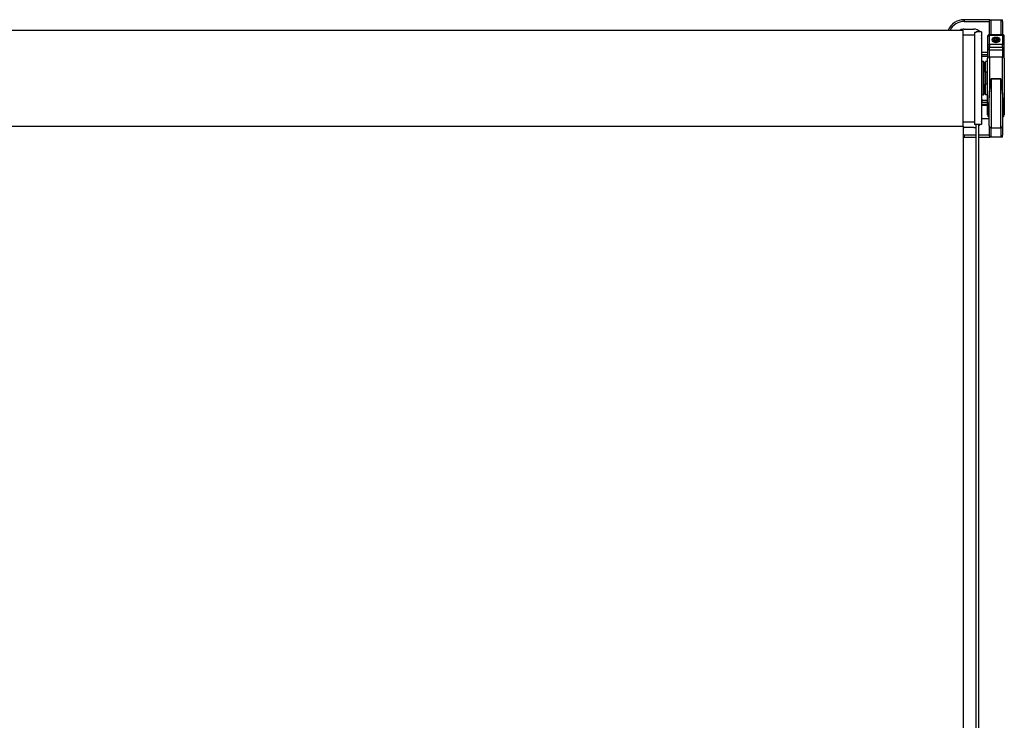
# Model space of a CAD drawing. Units: millimetres. Extents: x -22 to 652003, y -6624 to 3265.
# Drawn here: x 17161 to 18043, y 1605 to 2232 of the extents above; entities that cross this region are included whole.
import ezdxf

# ---------------------------------------------------------------- set-up
doc = ezdxf.new("R2010")
doc.units = ezdxf.units.MM
doc.header["$LTSCALE"] = 5
doc.layers.add('system', color=120, linetype='Continuous', lineweight=25)

msp = doc.modelspace()

# ---------------------------------------------------------------- linework, layer by layer
at = {"layer": 'system'}
for p, q in [((18006.67, 2232.04), (18006.67, 2230.44)), ((18029.77, 2232.04), (18006.67, 2232.04)), ((18006.67, 2230.44), (18029.18, 2230.44)), ((18029.17, 2230.23), (18029.17, 2218.8)), ((18029.77, 2232.04), (18030.92, 2232.04)), ((18030.92, 2218.82), (18030.92, 2232.04)), ((18030.92, 2232.04), (18039.42, 2232.04)), ((18039.42, 2232.04), (18039.42, 2218.82)), ((18039.42, 2232.04), (18041.11, 2232.04)), ((18041.17, 2230.42), (18041.17, 2231.34)), ((18041.17, 2230.42), (18041.17, 2218.8)), ((16816.61, 2222.73), (18005.87, 2222.73)), ((18005.87, 2136.73), (18005.87, 2222.73)), ((18006.67, 2223.64), (18015.47, 2223.64)), ((18017.47, 2220.67), (18017.47, 2221.08)), ((18022.37, 2221.08), (18017.47, 2221.08)), ((18022.37, 2221.08), (18022.37, 2138.23)), ((18005.87, 2218.47), (18015.87, 2218.47)), ((18005.87, 2218.46), (18015.87, 2218.46)), ((18015.87, 2220.67), (18015.87, 2138.23)), ((18017.47, 2220.67), (18015.87, 2220.67)), ((18027.67, 2217.07), (18027.67, 2208.59)), ((18029.42, 2218.82), (18029.42, 2218.31)), ((18029.42, 2218.82), (18040.92, 2218.82)), ((18029.42, 2218.31), (18040.92, 2218.31)), ((18029.42, 2209.82), (18029.42, 2218.31)), ((18033.44, 2214.13), (18034.38, 2215.16)), ((18034.22, 2213.04), (18033.44, 2214.13)), ((18035.95, 2212.98), (18034.22, 2213.04)), ((18034.38, 2215.16), (18036.11, 2215.09)), ((18034.38, 2213.03), (18034.38, 2215.16)), ((18035.11, 2215.75), (18035.09, 2215.75)), ((18035.22, 2215.75), (18035.24, 2215.75)), ((18036.89, 2214), (18035.95, 2212.98)), ((18036.11, 2215.09), (18036.89, 2214)), ((18036.11, 2213.14), (18036.11, 2215.09)), ((18040.92, 2218.31), (18040.92, 2218.82)), ((18040.92, 2218.31), (18040.92, 2209.82)), ((18042.67, 2208.59), (18042.67, 2217.07)), ((18027.67, 2208.59), (18027.67, 2206.21)), ((18027.67, 2206.21), (18027.67, 2197.7)), ((18029.42, 2209.82), (18029.42, 2207.35)), ((18040.92, 2209.82), (18029.42, 2209.82)), ((18029.42, 2207.35), (18040.92, 2207.35)), ((18029.42, 2204.97), (18029.42, 2207.35)), ((18029.42, 2198.67), (18029.42, 2204.97)), ((18029.42, 2204.97), (18040.92, 2204.97)), ((18040.92, 2207.35), (18040.92, 2209.82)), ((18040.92, 2207.35), (18040.92, 2204.97)), ((18040.92, 2204.97), (18040.92, 2198.67)), ((18042.67, 2206.21), (18042.67, 2208.59)), ((18042.67, 2197.7), (18042.67, 2206.21)), ((18027.67, 2202.64), (18022.37, 2202.64)), ((18022.37, 2201.04), (18027.67, 2201.04)), ((18022.37, 2199.29), (18027.67, 2199.29)), ((18023.67, 2194.73), (18022.37, 2194.73)), ((18023.67, 2194.73), (18023.67, 2164.73)), ((18025.87, 2185.12), (18025.87, 2194.73)), ((18027.67, 2194.73), (18025.87, 2194.73)), ((18027.67, 2146.79), (18027.67, 2197.7)), ((18029.42, 2198.67), (18029.42, 2170.44)), ((18029.42, 2198.67), (18040.92, 2198.67)), ((18040.92, 2170.44), (18040.92, 2198.67)), ((18042.67, 2197.7), (18042.67, 2146.79)), ((18024.37, 2194.03), (18024.37, 2165.43)), ((18025.87, 2189.73), (18024.37, 2189.73)), ((18027.67, 2185.12), (18025.87, 2185.12)), ((18025.87, 2185.12), (18025.87, 2174.34)), ((18030.92, 2179.15), (18030.92, 2179.17)), ((18039.42, 2179.17), (18030.92, 2179.17)), ((18030.92, 2179.15), (18030.92, 2135.23)), ((18030.92, 2179.15), (18039.42, 2179.15)), ((18039.42, 2179.15), (18039.42, 2179.17)), ((18039.42, 2135.23), (18039.42, 2179.15)), ((18025.87, 2169.73), (18024.37, 2169.73)), ((18027.67, 2174.34), (18025.87, 2174.34)), ((18025.87, 2164.73), (18025.87, 2174.34)), ((18023.67, 2164.73), (18022.37, 2164.73)), ((18022.37, 2164.54), (18022.67, 2164.54)), ((18027.67, 2159.79), (18022.51, 2159.79)), ((18022.67, 2160.77), (18022.67, 2164.54)), ((18027.67, 2164.73), (18025.87, 2164.73)), ((18022.37, 2155.54), (18022.67, 2155.54)), ((18022.67, 2155.54), (18022.67, 2158.32)), ((18027.67, 2158.04), (18022.67, 2158.04)), ((18022.67, 2156.44), (18027.67, 2156.44)), ((18022.67, 2155.54), (18027.67, 2155.54)), ((18028.74, 2145.18), (18028.74, 2157.79)), ((18029.17, 2136.98), (18029.17, 2157.38)), ((18041.17, 2157.38), (18041.17, 2136.98)), ((18041.59, 2157.79), (18041.59, 2145.18)), ((18022.37, 2143.54), (18029.17, 2143.54)), ((16816.61, 2136.73), (18005.87, 2136.73)), ((18005.87, 2140.73), (18015.87, 2140.73)), ((18005.87, 2136.73), (18005.87, 1072.48)), ((18015.47, 2135.44), (18006.67, 2135.44)), ((18022.37, 2138.23), (18015.87, 2138.23)), ((18017.42, 1072.48), (18017.42, 2138.23)), ((18019.92, 1072.48), (18019.92, 2138.23)), ((18029.17, 2136.98), (18029.17, 2128.86)), ((18030.92, 2127.04), (18030.92, 2135.23)), ((18030.92, 2135.23), (18039.42, 2135.23)), ((18039.42, 2135.23), (18039.42, 2127.04)), ((18041.17, 2136.98), (18041.17, 2128.66)), ((18006.67, 2128.64), (18006.67, 2127.04)), ((18017.42, 2128.64), (18006.67, 2128.64)), ((18006.67, 2127.04), (18017.42, 2127.04)), ((18029.18, 2128.64), (18019.92, 2128.64)), ((18019.92, 2127.04), (18029.77, 2127.04)), ((18030.92, 2127.04), (18029.77, 2127.04)), ((18039.42, 2127.04), (18030.92, 2127.04)), ((18041.11, 2127.04), (18039.42, 2127.04)), ((18041.17, 2127.75), (18041.17, 2128.66))]:
    msp.add_line(p, q, dxfattribs=at)
for centre, radius, start, end in [((18006.67, 2216.54), 15.5, 90, 156.471), ((18006.67, 2216.54), 13.9, 90, 153.56606), ((18006.67, 2216.54), 7.1, 90, 119.36404), ((18015.47, 2216.54), 7.1, 39.7493, 90), ((18015.47, 2216.54), 7.1, 346.36836, 13.63164), ((18029.42, 2217.07), 1.75, 90, 180), ((18040.92, 2217.07), 1.75, 0, 90), ((18023.67, 2194.03), 0.7, 0, 90), ((18023.67, 2165.43), 0.7, 270, 0), ((18015.47, 2142.54), 7.1, 346.36836, 8.09675), ((18029.42, 2146.79), 1.75, 180, 247.18511), ((18028.47, 2144.53), 0.7, 0, 67.18511), ((18041.87, 2144.53), 0.7, 112.81489, 180), ((18040.92, 2146.79), 1.75, 292.81489, 0), ((18006.67, 2142.54), 7.1, 263.5304, 270), ((18015.47, 2142.54), 7.1, 270, 285.94103), ((18015.47, 2142.54), 7.1, 308.81153, 322.60175), ((18030.92, 2136.98), 1.75, 180, 270), ((18039.42, 2136.98), 1.75, 270, 0), ((18006.67, 2142.54), 13.9, 266.70058, 270), ((18006.67, 2142.54), 15.5, 267.04148, 270)]:
    msp.add_arc(centre, radius, start, end, dxfattribs=at)
for centre, major_axis, ratio, start_param, end_param in [((18030.92, 2230.23), (0, 1.82), 0.963087, 1.451047, 1.570796), ((18029.42, 2217.07), (-1.75, 0), 0.707216, 4.712389, 6.283185), ((18035.17, 2213.69), (-2.92, 0), 0.706998, 4.737239, 7.826948), ((18035.17, 2213.69), (2.92, 0), 0.706998, 4.739422, 7.829132), ((18040.92, 2217.07), (1.75, 0), 0.707216, 0, 1.570796), ((18029.42, 2208.59), (-1.75, 0), 0.707216, 4.712389, 6.283185), ((18029.42, 2208.59), (-1.75, 0), 0.706998, 0, 1.570796), ((18029.42, 2206.21), (-1.75, 0), 0.706998, 0, 1.570796), ((18040.92, 2208.59), (1.75, 0), 0.707216, 0, 1.570796), ((18040.92, 2208.59), (1.75, 0), 0.706998, 4.712389, 6.283185), ((18040.92, 2206.21), (1.75, 0), 0.706998, 4.712389, 6.283185), ((18029.42, 2197.7), (-1.75, 0), 0.554281, 4.712389, 6.283185), ((18040.92, 2197.7), (1.75, 0), 0.554281, 0, 1.570796), ((18029.42, 2170.25), (-0.696, 0.076), 0.262528, 4.077777, 4.740927), ((18040.92, 2170.25), (0.696, 0.076), 0.262528, 1.542258, 2.205409), ((18028.47, 2157.38), (0.7, 0), 0.632999, 0, 1.172601), ((18041.87, 2157.38), (-0.7, 0), 0.632999, 5.110584, 6.283185), ((18030.92, 2128.86), (0, 1.82), 0.963592, 1.570796, 1.69008)]:
    msp.add_ellipse(centre, major_axis=major_axis, ratio=ratio, start_param=start_param, end_param=end_param, dxfattribs=at)
for major_axis in [(-3.46, 0), (-2.39, 0)]:
    msp.add_ellipse((18035.17, 2214.07), major_axis=major_axis, ratio=0.706998, dxfattribs=at)
for points, knots in [([(18029.77, 2232.04), (18029.81, 2232.04), (18029.84, 2232.02), (18029.84, 2231.93), (18029.79, 2231.84), (18029.64, 2231.62), (18029.55, 2231.48), (18029.4, 2231.19), (18029.32, 2231.01), (18029.22, 2230.7), (18029.19, 2230.57), (18029.18, 2230.44)], [0.4942888, 0.4942888, 0.4942888, 0.4942888, 0.5378454, 0.5378454, 0.595923, 0.595923, 0.6540007, 0.6540007, 0.7111033, 0.7111033, 0.7488557, 0.7488557, 0.7488557, 0.7488557]), ([(18030.92, 2179.17), (18030.78, 2179.17), (18030.73, 2178.98), (18030.64, 2178.73), (18030.61, 2178.61), (18030.51, 2178.22), (18030.45, 2177.96), (18030.3, 2177.16), (18030.21, 2176.64), (18029.99, 2175.16), (18029.87, 2174.22), (18029.68, 2172.69), (18029.61, 2172.1), (18029.5, 2171.16), (18029.46, 2170.8), (18029.42, 2170.44)], [-0.9206304, -0.9206304, -0.9206304, -0.9206304, -0.8797774, -0.8797774, -0.8389245, -0.8389245, -0.7572185, -0.7572185, -0.5938066, -0.5938066, -0.2992049, -0.2992049, -0.1150788, -0.1150788, 0, 0, 0, 0]), ([(18029.84, 2170.35), (18029.87, 2170.72), (18029.9, 2171.08), (18029.98, 2172.04), (18030.03, 2172.63), (18030.17, 2174.17), (18030.26, 2175.12), (18030.41, 2176.6), (18030.47, 2177.13), (18030.58, 2177.93), (18030.62, 2178.19), (18030.69, 2178.58), (18030.72, 2178.71), (18030.79, 2178.96), (18030.82, 2179.15), (18030.92, 2179.15)], [0, 0, 0, 0, 0.1150788, 0.1150788, 0.2992049, 0.2992049, 0.5938066, 0.5938066, 0.7572185, 0.7572185, 0.8389245, 0.8389245, 0.8797774, 0.8797774, 0.9206304, 0.9206304, 0.9206304, 0.9206304]), ([(18040.92, 2170.44), (18040.87, 2170.81), (18040.83, 2171.18), (18040.68, 2172.51), (18040.56, 2173.48), (18040.35, 2175.05), (18040.26, 2175.66), (18040.11, 2176.64), (18040.05, 2177.02), (18039.94, 2177.64), (18039.9, 2177.88), (18039.81, 2178.26), (18039.78, 2178.4), (18039.71, 2178.64), (18039.69, 2178.73), (18039.64, 2178.87), (18039.62, 2178.93), (18039.57, 2179.02), (18039.56, 2179.05), (18039.52, 2179.1), (18039.51, 2179.12), (18039.48, 2179.14), (18039.47, 2179.15), (18039.45, 2179.16), (18039.44, 2179.17), (18039.43, 2179.17), (18039.42, 2179.17), (18039.42, 2179.17)], [-0.9200907, -0.9200907, -0.9200907, -0.9200907, -0.8012102, -0.8012102, -0.4996852, -0.4996852, -0.311232, -0.311232, -0.1934488, -0.1934488, -0.1198342, -0.1198342, -0.0738252, -0.0738252, -0.0450695, -0.0450695, -0.0270972, -0.0270972, -0.0158645, -0.0158645, -0.0088441, -0.0088441, -0.0044563, -0.0044563, -0.001714, -0.001714, 0, 0, 0, 0]), ([(18039.42, 2179.15), (18039.42, 2179.15), (18039.42, 2179.15), (18039.43, 2179.14), (18039.44, 2179.14), (18039.45, 2179.13), (18039.46, 2179.12), (18039.48, 2179.09), (18039.49, 2179.08), (18039.52, 2179.03), (18039.53, 2178.99), (18039.56, 2178.91), (18039.57, 2178.85), (18039.61, 2178.7), (18039.63, 2178.61), (18039.67, 2178.38), (18039.7, 2178.23), (18039.76, 2177.85), (18039.79, 2177.61), (18039.87, 2176.99), (18039.91, 2176.61), (18040.02, 2175.62), (18040.08, 2175.01), (18040.23, 2173.42), (18040.32, 2172.45), (18040.43, 2171.11), (18040.46, 2170.73), (18040.49, 2170.35)], [0, 0, 0, 0, 0.001714, 0.001714, 0.0044563, 0.0044563, 0.0088441, 0.0088441, 0.0158645, 0.0158645, 0.0270972, 0.0270972, 0.0450695, 0.0450695, 0.0738252, 0.0738252, 0.1198342, 0.1198342, 0.1934488, 0.1934488, 0.311232, 0.311232, 0.4996852, 0.4996852, 0.8012102, 0.8012102, 0.9200907, 0.9200907, 0.9200907, 0.9200907]), ([(18029.42, 2170.44), (18029.29, 2168.8), (18029.15, 2167.2), (18028.95, 2164.25), (18028.87, 2162.9), (18028.78, 2160.78), (18028.76, 2159.99), (18028.74, 2158.73), (18028.74, 2158.26), (18028.74, 2157.79)], [-1.469419, -1.469419, -1.469419, -1.469419, -0.947775, -0.947775, -0.477561, -0.477561, -0.183677, -0.183677, 0, 0, 0, 0]), ([(18029.17, 2157.38), (18029.17, 2157.87), (18029.17, 2158.37), (18029.19, 2159.67), (18029.21, 2160.5), (18029.3, 2162.68), (18029.37, 2164.07), (18029.58, 2167.07), (18029.71, 2168.7), (18029.84, 2170.35)], [0, 0, 0, 0, 0.183677, 0.183677, 0.477561, 0.477561, 0.947775, 0.947775, 1.469419, 1.469419, 1.469419, 1.469419]), ([(18040.49, 2170.35), (18040.53, 2169.77), (18040.58, 2169.19), (18040.7, 2167.7), (18040.77, 2166.79), (18040.93, 2164.46), (18041.01, 2163.06), (18041.13, 2160.21), (18041.17, 2158.77), (18041.17, 2157.38)], [-1.468076, -1.468076, -1.468076, -1.468076, -1.284566, -1.284566, -0.990951, -0.990951, -0.521167, -0.521167, 0, 0, 0, 0]), ([(18041.59, 2157.79), (18041.59, 2159.11), (18041.56, 2160.5), (18041.44, 2163.27), (18041.36, 2164.63), (18041.19, 2166.92), (18041.12, 2167.81), (18041.01, 2169.29), (18040.96, 2169.86), (18040.92, 2170.44)], [0, 0, 0, 0, 0.521167, 0.521167, 0.990951, 0.990951, 1.284566, 1.284566, 1.468076, 1.468076, 1.468076, 1.468076]), ([(18022.66, 2158.31), (18022.66, 2158.31), (18022.65, 2158.34), (18022.6, 2158.47), (18022.57, 2158.56), (18022.52, 2158.78), (18022.49, 2158.92), (18022.45, 2159.22), (18022.44, 2159.39), (18022.44, 2159.54), (18022.44, 2159.7), (18022.45, 2159.86), (18022.49, 2160.17), (18022.52, 2160.3), (18022.57, 2160.52), (18022.6, 2160.61), (18022.65, 2160.74), (18022.66, 2160.77), (18022.66, 2160.77)], [0.5596976, 0.5596976, 0.5596976, 0.5596976, 0.6063313, 0.6063313, 0.6529651, 0.6529651, 0.6996143, 0.6996143, 0.7462634, 0.7462634, 0.7462634, 0.7929126, 0.7929126, 0.8395617, 0.8395617, 0.8861955, 0.8861955, 0.9328293, 0.9328293, 0.9328293, 0.9328293]), ([(18022.66, 2160.77), (18022.67, 2160.77), (18022.66, 2160.74), (18022.63, 2160.61), (18022.61, 2160.52), (18022.57, 2160.3), (18022.54, 2160.17), (18022.51, 2159.86), (18022.5, 2159.7), (18022.5, 2159.39), (18022.51, 2159.22), (18022.54, 2158.92), (18022.57, 2158.78), (18022.61, 2158.56), (18022.63, 2158.47), (18022.66, 2158.34), (18022.67, 2158.31), (18022.66, 2158.31)], [0.1865659, 0.1865659, 0.1865659, 0.1865659, 0.2331996, 0.2331996, 0.2798334, 0.2798334, 0.3264826, 0.3264826, 0.3731317, 0.3731317, 0.4197809, 0.4197809, 0.46643, 0.46643, 0.5130638, 0.5130638, 0.5596976, 0.5596976, 0.5596976, 0.5596976]), ([(18029.18, 2128.64), (18029.19, 2128.51), (18029.22, 2128.38), (18029.32, 2128.07), (18029.4, 2127.9), (18029.55, 2127.61), (18029.65, 2127.47), (18029.79, 2127.24), (18029.84, 2127.15), (18029.84, 2127.06), (18029.81, 2127.04), (18029.77, 2127.04)], [1.4043332, 1.4043332, 1.4043332, 1.4043332, 1.4421256, 1.4421256, 1.4993232, 1.4993232, 1.5575333, 1.5575333, 1.6157435, 1.6157435, 1.6590164, 1.6590164, 1.6590164, 1.6590164])]:
    msp.add_open_spline(points, degree=3, knots=knots, dxfattribs=at)
for points in [[(18041.17, 2231.34), (18041.17, 2231.57), (18041.15, 2231.81), (18041.11, 2232.04)], [(18041.11, 2127.04), (18041.15, 2127.28), (18041.17, 2127.52), (18041.17, 2127.75)]]:
    msp.add_open_spline(points, degree=3, dxfattribs=at)

doc.saveas('drawing.dxf')
